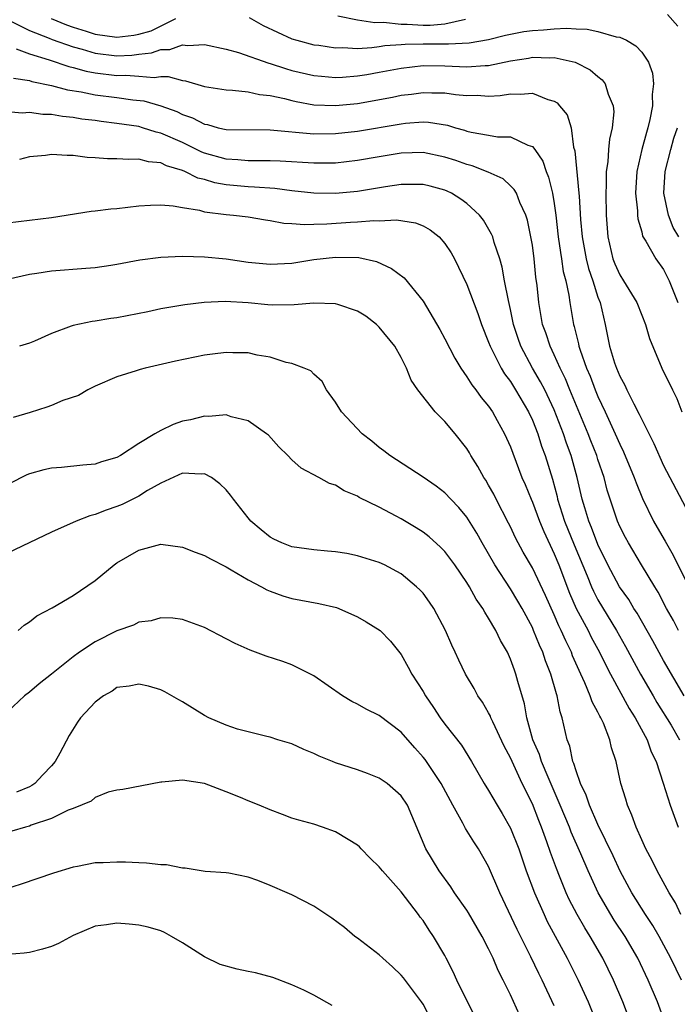
# Model space of a CAD drawing. Units: inches. Extents: x 2641205 to 2643000, y 1560000 to 1561272.
# Drawn here: x 2642486 to 2642546, y 1560085 to 1560175 of the extents above; entities that cross this region are included whole.
import ezdxf

# ---------------------------------------------------------------- set-up
doc = ezdxf.new("R2010")
doc.units = ezdxf.units.IN
doc.header["$MEASUREMENT"] = 0
doc.layers.add('LD26401560_2ft', color=104, linetype='Continuous')

msp = doc.modelspace()

# ---------------------------------------------------------------- linework, layer by layer
at = {"layer": 'LD26401560_2ft'}
for points, elevation in [([(2642485.234, 1560174.766), (2642487, 1560173.888), (2642488.804, 1560173.196), (2642489.078, 1560173.078), (2642491, 1560172.394), (2642491.818, 1560172.182), (2642493, 1560171.827), (2642495, 1560171.575), (2642496.366, 1560171.634), (2642497, 1560171.719), (2642498.159, 1560171.841), (2642499, 1560172.154), (2642499.835, 1560172.165), (2642501, 1560172.591), (2642501.474, 1560172.526), (2642503, 1560172.61), (2642505, 1560172.174), (2642506.118, 1560171.882), (2642508.907, 1560170.908), (2642509, 1560170.889), (2642510.408, 1560170.408), (2642511, 1560170.248), (2642513, 1560169.781), (2642513.704, 1560169.704), (2642515, 1560169.603), (2642515.626, 1560169.626), (2642517, 1560169.734), (2642517.868, 1560169.868), (2642519, 1560170.068), (2642521, 1560170.453), (2642523, 1560170.694), (2642525, 1560170.67), (2642527, 1560170.557), (2642528.696, 1560170.696), (2642529, 1560170.701), (2642531, 1560171.131), (2642532.634, 1560171.366), (2642533, 1560171.448), (2642534.606, 1560171.394), (2642535, 1560171.426), (2642536.917, 1560171), (2642536.981, 1560170.981), (2642538.298, 1560170.298), (2642539, 1560169.67), (2642539.377, 1560169.377), (2642539.655, 1560169), (2642539.923, 1560168.077), (2642540.407, 1560167), (2642540.454, 1560166.454), (2642540.312, 1560165), (2642540.042, 1560163.958), (2642539.955, 1560163), (2642539.891, 1560161.891), (2642539.745, 1560161), (2642539.753, 1560159.753), (2642539.714, 1560159), (2642539.741, 1560157), (2642539.89, 1560155), (2642540.374, 1560153), (2642540.549, 1560152.549), (2642541, 1560151.523), (2642541.34, 1560151), (2642542.568, 1560149), (2642543, 1560147.843), (2642543.348, 1560147), (2642543.713, 1560145.713), (2642544.849, 1560143), (2642545.806, 1560141), (2642546.213, 1560140.213), (2642546.671, 1560139)], 8190), ([(2642488.969, 1560175), (2642490.398, 1560174.398), (2642491, 1560174.19), (2642492.168, 1560173.832), (2642493, 1560173.556), (2642495, 1560173.283), (2642496.532, 1560173.468), (2642497, 1560173.547), (2642498.133, 1560173.867), (2642500.388, 1560175)], 8192), ([(2642507.086, 1560175.086), (2642508.36, 1560174.36), (2642511, 1560173.134), (2642511.439, 1560173), (2642513, 1560172.595), (2642513.459, 1560172.542), (2642515, 1560172.311), (2642515.663, 1560172.337), (2642517, 1560172.262), (2642518.327, 1560172.327), (2642519, 1560172.421), (2642519.491, 1560172.509), (2642521, 1560172.608), (2642521.356, 1560172.644), (2642523, 1560172.679), (2642525, 1560172.68), (2642525.335, 1560172.665), (2642527.234, 1560172.766), (2642529, 1560173.063), (2642530.54, 1560173.46), (2642532.209, 1560173.791), (2642533, 1560173.905), (2642534.032, 1560173.968), (2642535, 1560174.06), (2642536.108, 1560174.108), (2642537, 1560174.045), (2642538.014, 1560174.014), (2642539, 1560173.813), (2642540.672, 1560173.328), (2642541, 1560173.276), (2642541.615, 1560173), (2642542.48, 1560172.481), (2642543, 1560171.925), (2642543.633, 1560171), (2642543.984, 1560169.984), (2642544.082, 1560169), (2642543.97, 1560168.03), (2642543.98, 1560167), (2642543.75, 1560165.751), (2642543.576, 1560165), (2642543.434, 1560164.566), (2642543.022, 1560163), (2642542.563, 1560161), (2642542.447, 1560159), (2642542.622, 1560157.378), (2642542.626, 1560157), (2642542.659, 1560156.659), (2642543, 1560155.46), (2642543.084, 1560155.084), (2642543.375, 1560154.625), (2642544.285, 1560153), (2642545, 1560152.036), (2642545.516, 1560151), (2642546.299, 1560149)], 8192), ([(2642526.896, 1560174.896), (2642525, 1560174.468), (2642523.647, 1560174.352), (2642523, 1560174.351), (2642521.546, 1560174.454), (2642521, 1560174.443), (2642519.375, 1560174.625), (2642518.582, 1560174.582), (2642517, 1560174.843), (2642515.219, 1560175.219)], 8194), ([(2642546.293, 1560174.293), (2642545.353, 1560175.353)], 8194), ([(2642485.786, 1560172.214), (2642487, 1560171.751), (2642488.787, 1560171.213), (2642490.593, 1560170.594), (2642491, 1560170.507), (2642492.17, 1560170.17), (2642493, 1560170.015), (2642495, 1560169.766), (2642495.804, 1560169.804), (2642497, 1560169.723), (2642498.411, 1560169.589), (2642499, 1560169.677), (2642499.688, 1560169.688), (2642501, 1560169.325), (2642501.282, 1560169.282), (2642503, 1560168.77), (2642505, 1560168.45), (2642505.56, 1560168.44), (2642507, 1560168.277), (2642508.035, 1560168.035), (2642509, 1560167.945), (2642510.339, 1560167.661), (2642511, 1560167.479), (2642511.389, 1560167.389), (2642513, 1560167.106), (2642515, 1560167.019), (2642517, 1560167.217), (2642520.202, 1560167.797), (2642521, 1560167.964), (2642521.93, 1560168.07), (2642523, 1560168.224), (2642523.812, 1560168.188), (2642525, 1560168.186), (2642525.961, 1560168.038), (2642527, 1560167.946), (2642527.963, 1560167.963), (2642529, 1560167.882), (2642530.047, 1560167.953), (2642531, 1560168.107), (2642531.928, 1560168.072), (2642533, 1560168.149), (2642534.424, 1560167.576), (2642535, 1560167.418), (2642535.263, 1560167.263), (2642535.494, 1560167), (2642536.17, 1560166.17), (2642536.547, 1560165), (2642536.769, 1560163.231), (2642536.881, 1560162.881), (2642537.264, 1560159), (2642537.267, 1560158.733), (2642537.407, 1560156.593), (2642537.548, 1560155), (2642537.926, 1560153), (2642538.129, 1560152.129), (2642538.526, 1560151), (2642539, 1560149.487), (2642539.189, 1560149), (2642539.662, 1560147), (2642540.061, 1560145), (2642540.522, 1560143.478), (2642540.683, 1560143), (2642541, 1560142.251), (2642541.451, 1560141.451), (2642541.645, 1560141), (2642542.27, 1560139.73), (2642542.781, 1560138.781), (2642543, 1560138.293), (2642544.116, 1560136.116), (2642545, 1560134.092), (2642547, 1560130.277)], 8188), ([(2642485.543, 1560169.543), (2642487, 1560169.305), (2642487.225, 1560169.225), (2642489, 1560168.862), (2642490.473, 1560168.473), (2642491.71, 1560168.29), (2642493, 1560168.017), (2642495, 1560167.756), (2642496.453, 1560167.547), (2642497.459, 1560167.459), (2642499, 1560167), (2642500.47, 1560166.47), (2642501, 1560166.207), (2642501.914, 1560165.914), (2642503, 1560165.319), (2642503.278, 1560165.278), (2642504.271, 1560165), (2642505, 1560164.832), (2642509, 1560164.812), (2642513, 1560164.434), (2642515, 1560164.456), (2642517, 1560164.686), (2642521, 1560165.362), (2642521.409, 1560165.409), (2642523, 1560165.523), (2642523.5, 1560165.5), (2642525.234, 1560165.234), (2642525.971, 1560165), (2642526.777, 1560164.777), (2642527, 1560164.697), (2642527.403, 1560164.597), (2642529, 1560164.313), (2642529.825, 1560164.175), (2642531, 1560164.162), (2642532.596, 1560163.404), (2642533, 1560163.292), (2642533.218, 1560163), (2642533.947, 1560161.947), (2642534.252, 1560161), (2642534.479, 1560160.479), (2642534.842, 1560159), (2642535, 1560158.06), (2642535.14, 1560157), (2642535.367, 1560155), (2642535.567, 1560153.567), (2642535.676, 1560153), (2642535.831, 1560151.831), (2642536.057, 1560151), (2642536.336, 1560149.664), (2642536.416, 1560149), (2642536.758, 1560147), (2642536.821, 1560146.821), (2642537.22, 1560145.22), (2642537.259, 1560145), (2642537.373, 1560144.628), (2642537.956, 1560143), (2642538.274, 1560142.274), (2642538.751, 1560141), (2642539, 1560140.398), (2642539.666, 1560139), (2642540.587, 1560137), (2642541, 1560136.042), (2642541.351, 1560135.351), (2642542.328, 1560133), (2642542.495, 1560132.495), (2642543.079, 1560131.078), (2642544.087, 1560129), (2642544.412, 1560128.412), (2642545.153, 1560127.153), (2642545.878, 1560125.878), (2642547, 1560123.608)], 8186), ([(2642546.366, 1560119), (2642545.896, 1560119.896), (2642545.286, 1560121), (2642544.508, 1560122.508), (2642544.194, 1560123), (2642542.979, 1560125), (2642541.782, 1560127), (2642541.505, 1560127.506), (2642541, 1560128.508), (2642540.789, 1560129), (2642540.114, 1560131), (2642539.847, 1560131.847), (2642539.557, 1560133), (2642539, 1560134.627), (2642538.887, 1560135), (2642538.35, 1560136.35), (2642538.109, 1560137), (2642536.439, 1560141), (2642536.027, 1560142.027), (2642535.543, 1560143), (2642535, 1560144.222), (2642534.614, 1560145), (2642534.219, 1560146.219), (2642533.933, 1560147), (2642533.586, 1560149), (2642533.432, 1560150.568), (2642533.33, 1560151.329), (2642533.17, 1560153), (2642533, 1560154.243), (2642532.873, 1560155), (2642532.543, 1560156.544), (2642532.392, 1560157), (2642531.857, 1560158.143), (2642531.536, 1560159), (2642531.348, 1560159.348), (2642531, 1560159.693), (2642530.316, 1560160.316), (2642528.944, 1560160.944), (2642527.504, 1560161.504), (2642527, 1560161.622), (2642525.995, 1560161.995), (2642525, 1560162.317), (2642523, 1560162.719), (2642521, 1560162.663), (2642519, 1560162.344), (2642517, 1560161.994), (2642515, 1560161.765), (2642513.763, 1560161.763), (2642513, 1560161.742), (2642509.926, 1560161.926), (2642509, 1560161.961), (2642507.982, 1560161.982), (2642507, 1560161.966), (2642506.058, 1560162.058), (2642505, 1560162.106), (2642503, 1560162.667), (2642502.76, 1560162.76), (2642501, 1560163.631), (2642499, 1560164.513), (2642498.592, 1560164.592), (2642497.345, 1560165), (2642497, 1560165.098), (2642495, 1560165.394), (2642493.561, 1560165.561), (2642493, 1560165.646), (2642491.791, 1560165.792), (2642491, 1560165.937), (2642490.018, 1560166.018), (2642489, 1560166.202), (2642488.211, 1560166.211), (2642487, 1560166.379), (2642486.338, 1560166.338), (2642485, 1560166.438)], 8184), ([(2642546.414, 1560155), (2642545.88, 1560155.88), (2642545.457, 1560157), (2642545.042, 1560159), (2642545.153, 1560161), (2642545.667, 1560163), (2642545.955, 1560164.045), (2642546.267, 1560165)], 8194), ([(2642546.88, 1560113), (2642545, 1560116.253), (2642544.032, 1560118.032), (2642542.578, 1560120.578), (2642542.297, 1560121), (2642541.819, 1560121.819), (2642540.982, 1560123), (2642539.915, 1560125), (2642539, 1560126.857), (2642538.42, 1560128.42), (2642538.168, 1560129), (2642537.788, 1560130.213), (2642537.563, 1560131), (2642537.108, 1560133), (2642536.559, 1560135), (2642536.136, 1560136.136), (2642535.854, 1560137), (2642535, 1560139.18), (2642534.13, 1560141), (2642533.75, 1560141.75), (2642533.022, 1560143), (2642531.949, 1560145), (2642531.703, 1560145.702), (2642531.283, 1560147), (2642531, 1560148.379), (2642530.803, 1560149.196), (2642530.456, 1560151), (2642530.238, 1560152.238), (2642530.012, 1560153), (2642529.508, 1560154.492), (2642529.374, 1560155), (2642529.272, 1560155.272), (2642528.532, 1560156.532), (2642528.161, 1560157), (2642527, 1560158.05), (2642526.471, 1560158.471), (2642525.602, 1560159), (2642525.203, 1560159.203), (2642525, 1560159.283), (2642523.651, 1560159.651), (2642523, 1560159.796), (2642521.807, 1560159.807), (2642521, 1560159.792), (2642519.579, 1560159.579), (2642517, 1560159.148), (2642515, 1560158.965), (2642513, 1560159.003), (2642511, 1560159.226), (2642509.43, 1560159.43), (2642507.569, 1560159.569), (2642507, 1560159.581), (2642505, 1560159.765), (2642503.958, 1560159.958), (2642503, 1560160.25), (2642502.392, 1560160.392), (2642501.197, 1560161), (2642501, 1560161.083), (2642499.517, 1560161.517), (2642499, 1560161.786), (2642497.88, 1560161.88), (2642497, 1560162.121), (2642496.076, 1560162.076), (2642495, 1560162.161), (2642494.149, 1560162.149), (2642493, 1560162.253), (2642492.281, 1560162.281), (2642491, 1560162.455), (2642490.454, 1560162.454), (2642489, 1560162.535), (2642488.467, 1560162.467), (2642487, 1560162.32), (2642486.099, 1560162.099)], 8182), ([(2642485, 1560156.299), (2642489, 1560156.794), (2642492.635, 1560157.364), (2642493, 1560157.385), (2642494.435, 1560157.566), (2642495, 1560157.612), (2642497, 1560157.849), (2642498.081, 1560157.92), (2642499, 1560157.938), (2642500.143, 1560157.857), (2642501, 1560157.688), (2642502.551, 1560157.449), (2642503, 1560157.312), (2642505, 1560157.06), (2642505.675, 1560157), (2642507, 1560156.838), (2642508.573, 1560156.573), (2642509, 1560156.52), (2642510.278, 1560156.278), (2642511, 1560156.244), (2642512.143, 1560156.143), (2642513, 1560156.184), (2642514.206, 1560156.206), (2642516.357, 1560156.357), (2642517, 1560156.377), (2642518.504, 1560156.504), (2642519, 1560156.482), (2642520.559, 1560156.559), (2642522.299, 1560156.299), (2642523, 1560156.012), (2642523.65, 1560155.65), (2642524.461, 1560155), (2642525, 1560154.406), (2642525.561, 1560153.561), (2642525.873, 1560153), (2642527, 1560150.651), (2642527.999, 1560147.999), (2642528.335, 1560147), (2642529, 1560145.389), (2642529.13, 1560145), (2642530.141, 1560143), (2642530.462, 1560142.462), (2642531, 1560141.761), (2642531.472, 1560141), (2642532.636, 1560139), (2642533, 1560138.231), (2642533.491, 1560137), (2642533.851, 1560135.851), (2642534.171, 1560135), (2642534.835, 1560132.835), (2642535.26, 1560131.26), (2642535.314, 1560131), (2642535.949, 1560129), (2642536.825, 1560126.825), (2642538.004, 1560123.996), (2642538.4, 1560123), (2642538.583, 1560122.583), (2642539, 1560121.791), (2642540.702, 1560119), (2642541.533, 1560117.533), (2642542.903, 1560115), (2642544.045, 1560113), (2642544.397, 1560112.397), (2642545.684, 1560110.317), (2642546.474, 1560109)], 8180), ([(2642485, 1560151.146), (2642487, 1560151.585), (2642487.679, 1560151.679), (2642489, 1560151.9), (2642492.159, 1560152.159), (2642493, 1560152.208), (2642494.428, 1560152.428), (2642495, 1560152.499), (2642497.093, 1560152.906), (2642499, 1560153.156), (2642501, 1560153.236), (2642503, 1560153.194), (2642505, 1560152.999), (2642507, 1560152.698), (2642509, 1560152.499), (2642511, 1560152.604), (2642513, 1560152.926), (2642515, 1560153.162), (2642517.114, 1560153.114), (2642518.747, 1560152.747), (2642520.123, 1560152.123), (2642521.262, 1560151.262), (2642523, 1560149.117), (2642524.531, 1560146.531), (2642525, 1560145.666), (2642525.899, 1560143.9), (2642526.445, 1560143), (2642527, 1560142.212), (2642527.462, 1560141.462), (2642527.839, 1560141), (2642528.321, 1560140.321), (2642529, 1560139.514), (2642529.348, 1560139), (2642529.794, 1560138.206), (2642530.46, 1560137), (2642531, 1560135.786), (2642531.204, 1560135.204), (2642532.049, 1560133), (2642532.343, 1560132.343), (2642532.881, 1560131), (2642533, 1560130.74), (2642533.642, 1560129), (2642534.035, 1560128.035), (2642535, 1560126.016), (2642535.409, 1560125), (2642536.401, 1560122.402), (2642537.013, 1560121.013), (2642538.093, 1560119), (2642538.392, 1560118.392), (2642539.139, 1560117), (2642539.747, 1560115.747), (2642540.145, 1560115), (2642541.862, 1560111.862), (2642542.411, 1560111), (2642543.49, 1560109), (2642543.876, 1560107.876), (2642544.316, 1560107), (2642544.969, 1560105.031), (2642545.602, 1560103), (2642546.331, 1560101)], 8178), ([(2642546.591, 1560093), (2642546.081, 1560094.081), (2642545.511, 1560095), (2642544.416, 1560097), (2642543.945, 1560097.945), (2642543.382, 1560099), (2642543, 1560099.828), (2642542.484, 1560101), (2642542.102, 1560102.102), (2642541.689, 1560103), (2642541.544, 1560103.544), (2642541.08, 1560105), (2642540.655, 1560107), (2642540.243, 1560108.243), (2642540.083, 1560109), (2642539.494, 1560110.506), (2642539.257, 1560111), (2642539.158, 1560111.158), (2642539, 1560111.503), (2642538.468, 1560112.468), (2642538.303, 1560113), (2642537.804, 1560114.196), (2642537.423, 1560115), (2642536.681, 1560116.681), (2642536.569, 1560117), (2642536.047, 1560118.047), (2642535.649, 1560119), (2642535.428, 1560119.428), (2642535, 1560120.423), (2642534.193, 1560122.193), (2642533, 1560124.722), (2642532.172, 1560126.172), (2642531.471, 1560127.471), (2642531, 1560128.478), (2642530.823, 1560128.823), (2642529.693, 1560131), (2642529.465, 1560131.465), (2642529, 1560132.291), (2642528.733, 1560132.733), (2642528.551, 1560133), (2642528.004, 1560134.004), (2642527.369, 1560135), (2642527.243, 1560135.243), (2642527, 1560135.632), (2642525.934, 1560137), (2642525, 1560138.13), (2642524.099, 1560139), (2642522.527, 1560141), (2642521.906, 1560141.906), (2642521.493, 1560143), (2642521, 1560143.975), (2642520.422, 1560145), (2642519, 1560146.76), (2642518.754, 1560147), (2642517.765, 1560147.765), (2642517, 1560148.215), (2642515.191, 1560148.809), (2642515, 1560148.887), (2642513, 1560148.942), (2642511.218, 1560148.781), (2642509.227, 1560148.773), (2642508.795, 1560148.795), (2642507, 1560148.969), (2642504.889, 1560149.111), (2642502.984, 1560149.015), (2642501.215, 1560148.785), (2642499, 1560148.412), (2642497.838, 1560148.162), (2642495, 1560147.61), (2642494.453, 1560147.547), (2642493, 1560147.302), (2642492.724, 1560147.276), (2642491, 1560146.905), (2642490.824, 1560146.824), (2642489, 1560146.182), (2642487.471, 1560145.471), (2642487, 1560145.278), (2642486.079, 1560145)], 8176), ([(2642546.633, 1560087), (2642545.676, 1560089), (2642544.592, 1560091), (2642544.008, 1560092.008), (2642543.34, 1560093), (2642542.088, 1560095), (2642541.029, 1560096.971), (2642540.386, 1560098.386), (2642539, 1560101.239), (2642538.23, 1560103), (2642537.933, 1560103.933), (2642537.409, 1560105), (2642537, 1560106.143), (2642536.808, 1560106.808), (2642536.712, 1560107), (2642536.419, 1560108.419), (2642536.183, 1560109), (2642535.741, 1560111), (2642535.542, 1560111.541), (2642535.28, 1560113), (2642535.196, 1560113.196), (2642534.69, 1560115), (2642534.201, 1560116.201), (2642533.95, 1560117), (2642533.643, 1560117.643), (2642533.119, 1560119), (2642533, 1560119.262), (2642532.063, 1560121), (2642531.675, 1560121.675), (2642531, 1560122.807), (2642529.558, 1560125), (2642528.398, 1560127), (2642527.908, 1560127.908), (2642527, 1560129.369), (2642526.26, 1560130.26), (2642525.527, 1560131), (2642525, 1560131.577), (2642524.204, 1560132.204), (2642523, 1560133.033), (2642519.967, 1560135), (2642519.427, 1560135.427), (2642519, 1560135.728), (2642518.307, 1560136.307), (2642517.419, 1560137), (2642515.525, 1560139), (2642515, 1560139.896), (2642514.173, 1560141), (2642513.765, 1560141.765), (2642513, 1560142.45), (2642512.738, 1560142.738), (2642512.123, 1560143), (2642511, 1560143.427), (2642510.475, 1560143.525), (2642509, 1560144.007), (2642507.819, 1560144.181), (2642507, 1560144.389), (2642505.607, 1560144.393), (2642505, 1560144.444), (2642503.737, 1560144.262), (2642503, 1560144.189), (2642500.353, 1560143.647), (2642497.565, 1560143), (2642497.119, 1560142.881), (2642496.746, 1560142.746), (2642495, 1560142.19), (2642493, 1560141.341), (2642492.339, 1560141), (2642491.491, 1560140.509), (2642490.052, 1560140.052), (2642489, 1560139.593), (2642488.573, 1560139.427), (2642487.051, 1560138.949), (2642485.509, 1560138.49)], 8174), ([(2642545.19, 1560083), (2642544.433, 1560085), (2642543.592, 1560087), (2642542.646, 1560089), (2642541.486, 1560091), (2642540.495, 1560092.495), (2642540.183, 1560093), (2642539.031, 1560095), (2642538.104, 1560097), (2642537.434, 1560098.566), (2642536.551, 1560100.551), (2642536.387, 1560101), (2642535.558, 1560103), (2642534.441, 1560105.559), (2642533.83, 1560107), (2642533.64, 1560107.64), (2642533.039, 1560109), (2642532.5, 1560111), (2642532.285, 1560112.284), (2642531.679, 1560114.321), (2642531.498, 1560115), (2642531.355, 1560115.355), (2642531, 1560116.375), (2642530.714, 1560117), (2642530.084, 1560118.085), (2642529.65, 1560119), (2642529, 1560120.13), (2642528.653, 1560120.654), (2642528.483, 1560121), (2642527.855, 1560121.855), (2642527.245, 1560123), (2642527, 1560123.394), (2642525.897, 1560125), (2642525, 1560126.207), (2642524.61, 1560126.611), (2642523.561, 1560127.561), (2642523, 1560127.975), (2642522.374, 1560128.374), (2642521, 1560129.2), (2642520.553, 1560129.447), (2642519, 1560130.262), (2642517.17, 1560131.17), (2642517, 1560131.289), (2642515.77, 1560131.77), (2642515, 1560132.282), (2642514.448, 1560132.448), (2642513.474, 1560133), (2642511.851, 1560133.851), (2642511, 1560134.608), (2642510.621, 1560135), (2642509.798, 1560135.798), (2642508.86, 1560136.86), (2642508.685, 1560137), (2642507, 1560138.167), (2642505.446, 1560138.554), (2642505, 1560138.719), (2642503.415, 1560138.585), (2642503, 1560138.618), (2642501.727, 1560138.273), (2642501, 1560138.134), (2642500.154, 1560137.846), (2642499, 1560137.304), (2642498.479, 1560137), (2642497, 1560136.104), (2642495.326, 1560135), (2642495, 1560134.807), (2642493.589, 1560134.41), (2642493, 1560134.202), (2642491.871, 1560134.129), (2642489.917, 1560133.917), (2642489, 1560133.848), (2642488.311, 1560133.689), (2642487, 1560133.319), (2642486.768, 1560133.233), (2642486.258, 1560133), (2642485, 1560132.306)], 8172), ([(2642542.031, 1560083), (2642541.286, 1560085), (2642540.436, 1560087), (2642539.455, 1560089), (2642538.292, 1560091), (2642537.79, 1560091.79), (2642537.099, 1560093), (2642536.38, 1560094.381), (2642536.095, 1560095), (2642535.492, 1560096.508), (2642535.2, 1560097.2), (2642534.67, 1560098.67), (2642534.338, 1560099.661), (2642533.839, 1560101), (2642533.591, 1560101.591), (2642533, 1560103.138), (2642532.08, 1560105), (2642531.143, 1560107), (2642531, 1560107.339), (2642530.421, 1560108.421), (2642529.373, 1560110.627), (2642529.209, 1560111), (2642529.158, 1560111.158), (2642529, 1560111.46), (2642528.43, 1560112.43), (2642528.023, 1560113), (2642527.671, 1560113.671), (2642526.881, 1560115), (2642526.27, 1560116.27), (2642525.95, 1560117), (2642525.642, 1560117.642), (2642525.047, 1560119), (2642523.979, 1560121), (2642523.596, 1560121.596), (2642523, 1560122.402), (2642522.713, 1560122.713), (2642522.4, 1560123), (2642521, 1560124.168), (2642519.472, 1560125), (2642519, 1560125.228), (2642517, 1560125.836), (2642516.022, 1560126.022), (2642515, 1560126.183), (2642514.263, 1560126.262), (2642513, 1560126.37), (2642511, 1560126.651), (2642510.072, 1560127), (2642509.345, 1560127.345), (2642509, 1560127.527), (2642508.19, 1560128.19), (2642507.253, 1560129), (2642507, 1560129.294), (2642505.653, 1560131), (2642505.387, 1560131.387), (2642505, 1560131.852), (2642504.421, 1560132.421), (2642503.635, 1560133), (2642503, 1560133.339), (2642502.689, 1560133.311), (2642501, 1560133.388), (2642499, 1560132.483), (2642497.797, 1560131.797), (2642497, 1560131.289), (2642495.481, 1560130.52), (2642495, 1560130.33), (2642494.003, 1560129.997), (2642493, 1560129.6), (2642492.508, 1560129.492), (2642491.267, 1560129), (2642489, 1560127.984), (2642485, 1560126.073)], 8170), ([(2642485.97, 1560119), (2642486.516, 1560119.484), (2642487, 1560119.796), (2642487.659, 1560120.341), (2642489.072, 1560121.072), (2642491, 1560122.197), (2642493, 1560123.556), (2642494.744, 1560125), (2642495, 1560125.182), (2642497, 1560126.356), (2642499, 1560126.881), (2642501, 1560126.629), (2642502.167, 1560126.167), (2642503, 1560125.864), (2642503.549, 1560125.549), (2642505, 1560124.805), (2642505.45, 1560124.55), (2642507, 1560123.612), (2642508.209, 1560123), (2642508.706, 1560122.706), (2642509, 1560122.581), (2642510.162, 1560122.162), (2642511, 1560121.911), (2642513.466, 1560121.466), (2642515.086, 1560121.086), (2642515.304, 1560121), (2642517, 1560120.229), (2642517.798, 1560119.798), (2642519.071, 1560119), (2642520.008, 1560118.008), (2642521, 1560116.8), (2642521.64, 1560115.64), (2642521.963, 1560115), (2642523, 1560113.4), (2642523.215, 1560113), (2642523.948, 1560111.948), (2642524.57, 1560111), (2642525, 1560110.421), (2642526.503, 1560108.504), (2642527.439, 1560107), (2642528.605, 1560105), (2642529, 1560104.351), (2642529.769, 1560103), (2642530.236, 1560102.236), (2642531, 1560100.893), (2642531.751, 1560099), (2642532.448, 1560097), (2642533.187, 1560095), (2642534.067, 1560093), (2642534.368, 1560092.368), (2642536.199, 1560089), (2642537.195, 1560087), (2642538.091, 1560085), (2642538.924, 1560082.925)], 8168), ([(2642535, 1560084.631), (2642533.898, 1560087), (2642533.599, 1560087.599), (2642532.875, 1560089.125), (2642531.616, 1560091.616), (2642530.03, 1560095), (2642529, 1560097.409), (2642528.085, 1560099), (2642527.649, 1560099.649), (2642526.876, 1560100.876), (2642526.633, 1560101.367), (2642525.72, 1560103), (2642524.645, 1560105), (2642523.18, 1560107.18), (2642523, 1560107.401), (2642522.242, 1560108.242), (2642521, 1560109.694), (2642519, 1560111.228), (2642517.79, 1560111.789), (2642517, 1560112.247), (2642516.488, 1560112.488), (2642515.643, 1560113), (2642513, 1560114.843), (2642512.718, 1560115), (2642511, 1560115.862), (2642510.163, 1560116.163), (2642508.639, 1560116.639), (2642507.18, 1560117.18), (2642505.807, 1560117.807), (2642505, 1560118.241), (2642503, 1560119.267), (2642501, 1560119.998), (2642500.119, 1560120.119), (2642499, 1560120.139), (2642498.127, 1560119.873), (2642497, 1560119.742), (2642496.506, 1560119.494), (2642495, 1560118.969), (2642493, 1560117.943), (2642491.579, 1560117), (2642491, 1560116.569), (2642488.998, 1560115), (2642487.896, 1560114.104), (2642487, 1560113.35), (2642486.543, 1560113), (2642485, 1560111.535)], 8166), ([(2642531.832, 1560083.832), (2642531, 1560085.667), (2642530.33, 1560087), (2642529.871, 1560087.871), (2642529.407, 1560089), (2642529, 1560089.862), (2642528.419, 1560091), (2642527.158, 1560093.158), (2642527, 1560093.407), (2642525.883, 1560095), (2642525.544, 1560095.545), (2642524.476, 1560097), (2642523.263, 1560099), (2642521.57, 1560103), (2642521, 1560103.853), (2642519.711, 1560105), (2642519, 1560105.491), (2642517.918, 1560105.918), (2642517, 1560106.249), (2642515, 1560106.887), (2642514.707, 1560107), (2642513.495, 1560107.495), (2642513, 1560107.748), (2642512.102, 1560108.102), (2642511, 1560108.626), (2642509.701, 1560109), (2642509, 1560109.227), (2642508.721, 1560109.279), (2642506.041, 1560109.959), (2642505, 1560110.32), (2642503.393, 1560111), (2642503, 1560111.21), (2642501, 1560112.464), (2642500.645, 1560112.645), (2642499.379, 1560113.378), (2642499, 1560113.552), (2642497.889, 1560113.889), (2642497, 1560114.08), (2642496.112, 1560113.888), (2642495, 1560113.765), (2642494.547, 1560113.452), (2642493.761, 1560113), (2642493, 1560112.439), (2642491.67, 1560111), (2642491.392, 1560110.609), (2642490.617, 1560109.384), (2642489.774, 1560107.774), (2642489.338, 1560107), (2642489, 1560106.615), (2642488.212, 1560105.788), (2642487.501, 1560105), (2642487.206, 1560104.794), (2642487, 1560104.694), (2642485.799, 1560104.201)], 8164), ([(2642528.101, 1560083), (2642527, 1560085.133), (2642526.087, 1560087), (2642525.759, 1560087.759), (2642525.126, 1560089), (2642525, 1560089.24), (2642523.968, 1560091), (2642523.565, 1560091.565), (2642523, 1560092.44), (2642522.75, 1560092.75), (2642522.586, 1560093), (2642521, 1560095.087), (2642519.283, 1560097), (2642519, 1560097.376), (2642518.158, 1560098.158), (2642517.327, 1560099), (2642517.18, 1560099.18), (2642517, 1560099.348), (2642516.137, 1560099.863), (2642515, 1560100.581), (2642513.813, 1560101), (2642513, 1560101.257), (2642511.625, 1560101.625), (2642511, 1560101.83), (2642510.142, 1560102.142), (2642509, 1560102.57), (2642508.009, 1560103), (2642507, 1560103.398), (2642506.288, 1560103.712), (2642505, 1560104.233), (2642502.998, 1560105.002), (2642501, 1560105.297), (2642499.101, 1560105.1), (2642499, 1560105.108), (2642495.547, 1560104.452), (2642495, 1560104.391), (2642494.191, 1560104.191), (2642493, 1560103.695), (2642492.636, 1560103.364), (2642491, 1560102.702), (2642490.538, 1560102.538), (2642489, 1560101.773), (2642487.164, 1560101.164), (2642487, 1560101.092), (2642486.624, 1560101), (2642485.386, 1560100.614)], 8162), ([(2642523.928, 1560083), (2642523, 1560084.792), (2642522.862, 1560085), (2642521.21, 1560087.21), (2642521, 1560087.462), (2642520.215, 1560088.215), (2642519.313, 1560089), (2642519, 1560089.309), (2642517, 1560090.837), (2642516.768, 1560091), (2642515.818, 1560091.818), (2642514.659, 1560092.658), (2642513, 1560093.764), (2642511, 1560094.801), (2642510.576, 1560095), (2642509, 1560095.667), (2642507.887, 1560096.113), (2642507, 1560096.428), (2642505.226, 1560096.775), (2642505, 1560096.813), (2642503.061, 1560096.939), (2642501.237, 1560097.237), (2642501, 1560097.25), (2642499.543, 1560097.543), (2642499, 1560097.563), (2642497.712, 1560097.712), (2642497, 1560097.722), (2642495.78, 1560097.78), (2642495, 1560097.798), (2642493.733, 1560097.733), (2642493, 1560097.717), (2642491.401, 1560097.401), (2642491, 1560097.338), (2642489.209, 1560096.792), (2642486.236, 1560095.764), (2642484.711, 1560095.289)], 8160), ([(2642514.681, 1560084.68), (2642513, 1560085.615), (2642512.092, 1560086.092), (2642511, 1560086.577), (2642509.248, 1560087.248), (2642507.668, 1560087.668), (2642507, 1560087.792), (2642506.005, 1560088.006), (2642504.426, 1560088.427), (2642503, 1560089.115), (2642501, 1560090.399), (2642500, 1560091), (2642499.352, 1560091.352), (2642499, 1560091.503), (2642497.846, 1560091.846), (2642497, 1560092.037), (2642496.12, 1560092.12), (2642495, 1560092.2), (2642494.052, 1560092.052), (2642493, 1560091.922), (2642491, 1560091.068), (2642489.645, 1560090.355), (2642489, 1560090.061), (2642488.177, 1560089.823), (2642487, 1560089.536), (2642486.526, 1560089.474), (2642485, 1560089.347)], 8158)]:
    msp.add_lwpolyline(points, dxfattribs=dict(at, elevation=elevation))

doc.saveas('drawing.dxf')
